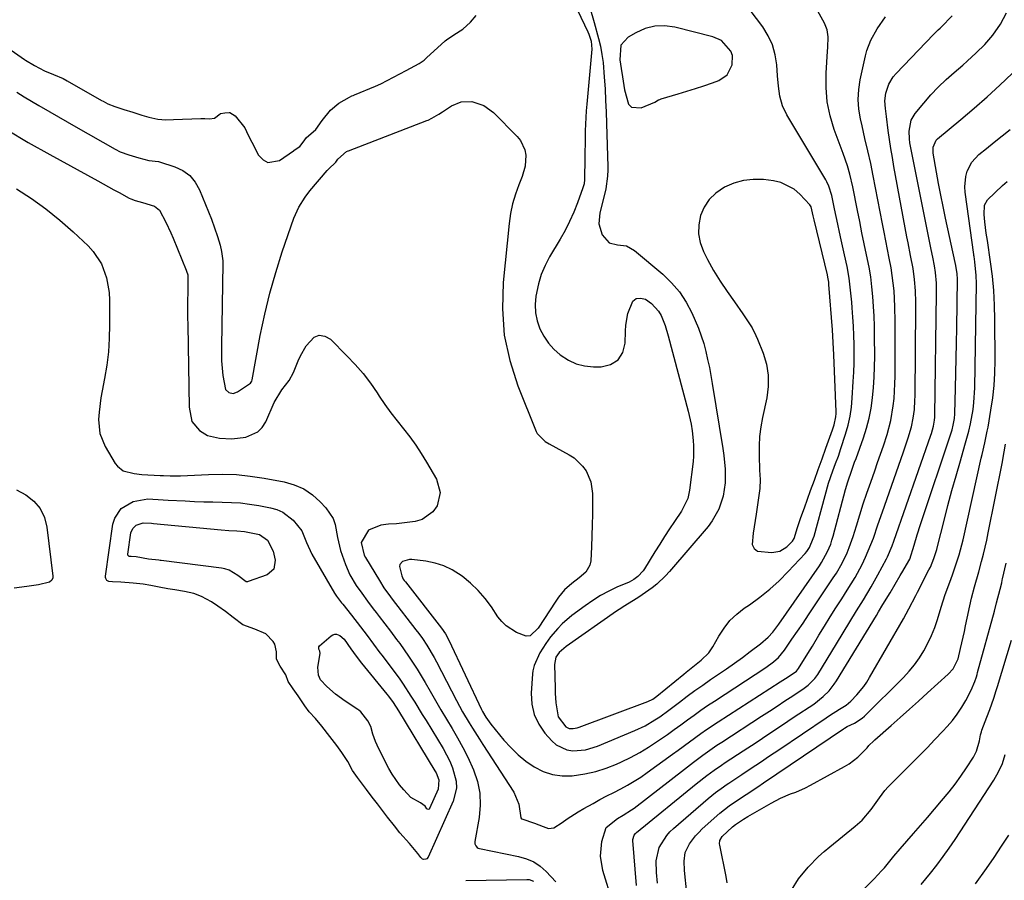
# Model space of a CAD drawing. Units: inches. Extents: x 1830944 to 1836349, y 458045 to 463367.
# Drawn here: x 1833100 to 1833416, y 460588 to 460864 of the extents above; entities that cross this region are included whole.
import ezdxf

# ---------------------------------------------------------------- set-up
doc = ezdxf.new("R2010")
doc.units = ezdxf.units.IN
doc.header["$MEASUREMENT"] = 0
for name, color, linetype in [('1', 7, 'Continuous'), ('7', 7, 'Continuous'), ('8', 7, 'Continuous')]:
    doc.layers.add(name, color=color, linetype=linetype)

msp = doc.modelspace()

# ---------------------------------------------------------------- linework, layer by layer
at = {"layer": '1', "color": 18}
for points in [[(1833326.92, 460846.61, 1880), (1833328.56, 460849.87, 1880), (1833328.62, 460852.83, 1880), (1833328.13, 460854.2, 1880), (1833325.1, 460857.6, 1880), (1833322.28, 460858.84, 1880), (1833310.08, 460861.91, 1880), (1833306.83, 460862.33, 1880), (1833303.65, 460862.25, 1880), (1833300.58, 460861.44, 1880), (1833297.58, 460860.13, 1880), (1833295.17, 460858.72, 1880), (1833292.8, 460856.14, 1880), (1833292.46, 460851.43, 1880), (1833292.87, 460848.68, 1880), (1833293.27, 460845.94, 1880), (1833293.92, 460841.83, 1880), (1833295.23, 460837.24, 1880), (1833296.25, 460836.22, 1880), (1833299.31, 460835.98, 1880), (1833303.74, 460837.81, 1880), (1833304.89, 460838.55, 1880), (1833305.3, 460838.73, 1880), (1833305.73, 460838.88, 1880), (1833311.23, 460840.49, 1880), (1833313.98, 460841.33, 1880), (1833316.72, 460842.2, 1880), (1833319.45, 460843.11, 1880), (1833322.17, 460844.06, 1880), (1833324.2, 460844.79, 1880), (1833326.92, 460846.61, 1880)], [(1833354.55, 460801.34, 1880), (1833353.86, 460804.2, 1880), (1833353.48, 460804.83, 1880), (1833350.27, 460808.28, 1880), (1833348.41, 460809.89, 1880), (1833344.16, 460812.04, 1880), (1833341.76, 460812.58, 1880), (1833338.55, 460812.94, 1880), (1833335.3, 460813.01, 1880), (1833332.13, 460812.68, 1880), (1833329.07, 460811.79, 1880), (1833326.09, 460810.51, 1880), (1833323.27, 460808.58, 1880), (1833321.17, 460806.57, 1880), (1833319.58, 460804.13, 1880), (1833318.34, 460801.4, 1880), (1833317.78, 460798.46, 1880), (1833317.67, 460795.57, 1880), (1833318.25, 460792.72, 1880), (1833319.28, 460789.92, 1880), (1833320.63, 460787.29, 1880), (1833322.56, 460783.76, 1880), (1833324.69, 460780.34, 1880), (1833326.93, 460776.99, 1880), (1833329.22, 460773.67, 1880), (1833331.92, 460769.81, 1880), (1833333.44, 460767.57, 1880), (1833334.9, 460765.3, 1880), (1833336.15, 460762.92, 1880), (1833336.68, 460761.68, 1880), (1833338.46, 460757.2, 1880), (1833339.5, 460753.68, 1880), (1833340.12, 460750.12, 1880), (1833340.09, 460746.51, 1880), (1833339.64, 460742.87, 1880), (1833338.28, 460736.59, 1880), (1833337.74, 460733.55, 1880), (1833337.34, 460730.5, 1880), (1833337.17, 460727.43, 1880), (1833337.15, 460724.34, 1880), (1833337.3, 460719.63, 1880), (1833337.5, 460716.67, 1880), (1833337.45, 460713.72, 1880), (1833336.24, 460705.55, 1880), (1833335.92, 460703.49, 1880), (1833335.22, 460699.38, 1880), (1833334.99, 460695.74, 1880), (1833335.55, 460694.46, 1880), (1833336.68, 460693.66, 1880), (1833341.29, 460693.14, 1880), (1833343.87, 460693.63, 1880), (1833346.07, 460695.06, 1880), (1833347.86, 460696.82, 1880), (1833348.4, 460697.74, 1880), (1833349.55, 460701.19, 1880), (1833350.6, 460704.39, 1880), (1833351.71, 460707.56, 1880), (1833353.69, 460713.07, 1880), (1833354.92, 460716.47, 1880), (1833356.15, 460719.88, 1880), (1833357.38, 460723.28, 1880), (1833358.61, 460726.69, 1880), (1833360.75, 460732.6, 1880), (1833361.24, 460734.15, 1880), (1833361.8, 460736.82, 1880), (1833361.88, 460737.88, 1880), (1833361.88, 460738.42, 1880), (1833361.12, 460756.69, 1880), (1833360.98, 460760.68, 1880), (1833360.76, 460764.68, 1880), (1833359.59, 460779.27, 1880), (1833359.51, 460780.06, 1880), (1833359.26, 460781.62, 1880), (1833359.09, 460782.39, 1880), (1833354.84, 460800.09, 1880), (1833354.55, 460801.34, 1880)]]:
    msp.add_polyline3d(points, dxfattribs=at)
at = {"layer": '7', "color": 18}
for points in [[(1833274.51, 460876.67, 1884), (1833282.14, 460860.45, 1884), (1833282.46, 460859.72, 1884), (1833283.2, 460857.43, 1884), (1833283.48, 460854.89, 1884), (1833281.81, 460837.19, 1884), (1833281.63, 460835.04, 1884), (1833281.49, 460832.89, 1884), (1833281.35, 460828.59, 1884), (1833281.29, 460824.28, 1884), (1833281.25, 460822.13, 1884), (1833281.21, 460819.97, 1884), (1833281.09, 460813.01, 1884), (1833280.95, 460811.64, 1884), (1833280.79, 460810.97, 1884), (1833280.59, 460810.32, 1884), (1833278.84, 460805.51, 1884), (1833277.64, 460802.49, 1884), (1833276.34, 460799.53, 1884), (1833274.87, 460796.64, 1884), (1833273.29, 460793.81, 1884), (1833269.92, 460788.12, 1884), (1833268.46, 460785.33, 1884), (1833267.23, 460782.45, 1884), (1833266.32, 460779.45, 1884), (1833265.49, 460775.51, 1884), (1833265.29, 460772.84, 1884), (1833265.38, 460770.2, 1884), (1833265.93, 460767.62, 1884), (1833266.77, 460765.07, 1884), (1833268.03, 460762.68, 1884), (1833269.5, 460760.46, 1884), (1833271.28, 460758.48, 1884), (1833273.28, 460756.67, 1884), (1833275.94, 460754.96, 1884), (1833278.45, 460753.8, 1884), (1833281.15, 460753.15, 1884), (1833283.96, 460752.85, 1884), (1833286.45, 460752.83, 1884), (1833289.49, 460753.62, 1884), (1833291.91, 460755.05, 1884), (1833293.38, 460757.44, 1884), (1833294.21, 460760.47, 1884), (1833294.25, 460764.26, 1884), (1833294.36, 460766.2, 1884), (1833294.98, 460770, 1884), (1833296.65, 460773.94, 1884), (1833297.75, 460774.76, 1884), (1833299.11, 460774.89, 1884), (1833300.66, 460774.54, 1884), (1833302.67, 460773.19, 1884), (1833304.87, 460770.75, 1884), (1833305.69, 460769.29, 1884), (1833306.96, 460766.09, 1884), (1833307.98, 460762.81, 1884), (1833314.42, 460738.6, 1884), (1833315.35, 460734.39, 1884), (1833315.68, 460732.26, 1884), (1833316.03, 460729.17, 1884), (1833316.13, 460727.48, 1884), (1833316.09, 460724.13, 1884), (1833315.95, 460722.45, 1884), (1833314.85, 460713.16, 1884), (1833314.27, 460710.52, 1884), (1833312.27, 460706.48, 1884), (1833310.03, 460703.18, 1884), (1833308.41, 460700.77, 1884), (1833306.82, 460698.34, 1884), (1833305.27, 460695.9, 1884), (1833303.73, 460693.43, 1884), (1833300.38, 460687.97, 1884), (1833299.92, 460687.29, 1884), (1833298.25, 460685.46, 1884), (1833296.92, 460684.48, 1884), (1833296.21, 460684.07, 1884), (1833295.46, 460683.71, 1884), (1833291.54, 460682.01, 1884), (1833288.87, 460680.74, 1884), (1833286.26, 460679.34, 1884), (1833283.76, 460677.78, 1884), (1833281.33, 460676.09, 1884), (1833277.09, 460672.93, 1884), (1833273.96, 460670.27, 1884), (1833272.53, 460668.8, 1884), (1833270.24, 460666.1, 1884), (1833268.66, 460663.98, 1884), (1833266.82, 460661.02, 1884), (1833264.95, 460656.89, 1884), (1833264.55, 460655.14, 1884), (1833264.45, 460654.24, 1884), (1833264.02, 460648.04, 1884), (1833264.21, 460644.51, 1884), (1833264.92, 460641.15, 1884), (1833266.4, 460638.05, 1884), (1833268.41, 460635.14, 1884), (1833270.58, 460632.68, 1884), (1833272.05, 460631.39, 1884), (1833275.46, 460629.81, 1884), (1833277.4, 460629.52, 1884), (1833281.43, 460629.86, 1884), (1833285.3, 460631.02, 1884), (1833297.3, 460636, 1884), (1833300.6, 460637.55, 1884), (1833303.74, 460639.41, 1884), (1833305.25, 460640.43, 1884), (1833308.23, 460642.55, 1884), (1833311.64, 460645.17, 1884), (1833314.09, 460647.02, 1884), (1833316.55, 460648.84, 1884), (1833319.05, 460650.61, 1884), (1833321.57, 460652.36, 1884), (1833324.1, 460654.08, 1884), (1833326.69, 460655.86, 1884), (1833329.26, 460657.67, 1884), (1833331.81, 460659.51, 1884), (1833334.34, 460661.38, 1884), (1833337.63, 460663.84, 1884), (1833340.08, 460665.99, 1884), (1833341.53, 460667.61, 1884), (1833343.51, 460670.2, 1884), (1833356.51, 460688.93, 1884), (1833357.23, 460690.03, 1884), (1833359.14, 460693.48, 1884), (1833360.16, 460695.9, 1884), (1833360.57, 460697.14, 1884), (1833360.94, 460698.4, 1884), (1833364.92, 460713.4, 1884), (1833365.65, 460715.94, 1884), (1833366.95, 460719.68, 1884), (1833367.85, 460722.17, 1884), (1833368.3, 460723.42, 1884), (1833370.65, 460729.98, 1884), (1833371.66, 460733.14, 1884), (1833372.51, 460736.34, 1884), (1833373.14, 460739.59, 1884), (1833373.61, 460742.88, 1884), (1833373.91, 460746.19, 1884), (1833374.13, 460749.51, 1884), (1833374.25, 460752.84, 1884), (1833374.28, 460756.17, 1884), (1833374.24, 460762.69, 1884), (1833374.19, 460765.87, 1884), (1833374.09, 460769.05, 1884), (1833373.92, 460772.23, 1884), (1833373.71, 460775.4, 1884), (1833373.4, 460778.56, 1884), (1833373.01, 460781.72, 1884), (1833372.49, 460784.85, 1884), (1833371.7, 460788.83, 1884), (1833370.94, 460792.37, 1884), (1833370.2, 460795.91, 1884), (1833369.48, 460799.46, 1884), (1833368.76, 460803.01, 1884), (1833367.24, 460810.68, 1884), (1833366.29, 460814.72, 1884), (1833365.51, 460817.38, 1884), (1833364.17, 460821.31, 1884), (1833361.31, 460829.01, 1884), (1833359.98, 460833.44, 1884), (1833359.04, 460837.94, 1884), (1833358.68, 460842.51, 1884), (1833358.7, 460847.14, 1884), (1833359.18, 460854.18, 1884), (1833359.25, 460855.34, 1884), (1833359.29, 460858.81, 1884), (1833358.97, 460861.06, 1884), (1833358.61, 460862.13, 1884), (1833358.14, 460863.17, 1884), (1833354.98, 460869.02, 1884)], [(1833282.82, 460868.24, 1882), (1833284.23, 460863.46, 1882), (1833285.61, 460858.33, 1882), (1833286.21, 460855.77, 1882), (1833286.72, 460853.19, 1882), (1833287.08, 460850.59, 1882), (1833287.47, 460845.82, 1882), (1833287.7, 460842.12, 1882), (1833287.9, 460838.41, 1882), (1833288.06, 460834.7, 1882), (1833288.2, 460830.99, 1882), (1833288.62, 460817.09, 1882), (1833288.63, 460816.07, 1882), (1833288.54, 460814.04, 1882), (1833287.93, 460810.02, 1882), (1833287.7, 460809.03, 1882), (1833285.99, 460802.34, 1882), (1833285.75, 460798.72, 1882), (1833286.81, 460795.25, 1882), (1833289.03, 460792.66, 1882), (1833291.7, 460792.04, 1882), (1833294.63, 460791.64, 1882), (1833297.21, 460790.2, 1882), (1833306.26, 460782.57, 1882), (1833309.08, 460779.84, 1882), (1833311.63, 460776.89, 1882), (1833313.75, 460773.63, 1882), (1833315.58, 460770.15, 1882), (1833316.69, 460767.66, 1882), (1833317.68, 460765.24, 1882), (1833318.59, 460762.78, 1882), (1833319.37, 460760.28, 1882), (1833320.06, 460757.75, 1882), (1833320.64, 460755.19, 1882), (1833321.19, 460752.63, 1882), (1833321.68, 460750.05, 1882), (1833322.13, 460747.46, 1882), (1833325.5, 460726.59, 1882), (1833325.81, 460724.4, 1882), (1833326.23, 460719.98, 1882), (1833326.3, 460715.56, 1882), (1833325.66, 460711.25, 1882), (1833324.25, 460707.1, 1882), (1833322.1, 460703.32, 1882), (1833320.78, 460701.57, 1882), (1833308.37, 460687.07, 1882), (1833307.09, 460685.65, 1882), (1833304.33, 460683.02, 1882), (1833302.81, 460681.86, 1882), (1833298.59, 460678.86, 1882), (1833297.71, 460678.26, 1882), (1833294.07, 460676.05, 1882), (1833292.27, 460674.92, 1882), (1833291.38, 460674.32, 1882), (1833275.19, 460663.03, 1882), (1833273.01, 460661.1, 1882), (1833271.9, 460659.54, 1882), (1833271.44, 460657.24, 1882), (1833271.64, 460649.63, 1882), (1833271.7, 460648.06, 1882), (1833271.88, 460644.93, 1882), (1833272.64, 460640.41, 1882), (1833275.07, 460637.22, 1882), (1833276.19, 460636.71, 1882), (1833277.48, 460636.64, 1882), (1833278.78, 460636.87, 1882), (1833279.41, 460637.07, 1882), (1833301.49, 460645.36, 1882), (1833303, 460646.1, 1882), (1833304.36, 460647.08, 1882), (1833312.96, 460654.15, 1882), (1833313.76, 460654.79, 1882), (1833315.38, 460656.05, 1882), (1833318.62, 460658.57, 1882), (1833321.07, 460661.01, 1882), (1833322.3, 460662.87, 1882), (1833324.22, 460666.36, 1882), (1833325.9, 460668.94, 1882), (1833327.78, 460671.33, 1882), (1833329.99, 460673.42, 1882), (1833332.42, 460675.31, 1882), (1833334.08, 460676.42, 1882), (1833337.41, 460678.82, 1882), (1833340.61, 460681.37, 1882), (1833343.63, 460684.13, 1882), (1833346.53, 460687.04, 1882), (1833351.95, 460692.89, 1882), (1833352.46, 460693.49, 1882), (1833353.34, 460694.79, 1882), (1833354.57, 460697.69, 1882), (1833354.8, 460698.45, 1882), (1833358.33, 460711.53, 1882), (1833359.48, 460715.49, 1882), (1833360.79, 460719.4, 1882), (1833361.71, 460721.78, 1882), (1833362.63, 460724.16, 1882), (1833363.45, 460726.58, 1882), (1833364.93, 460731.24, 1882), (1833365.72, 460734.07, 1882), (1833366.36, 460736.93, 1882), (1833366.79, 460739.83, 1882), (1833367.07, 460742.75, 1882), (1833367.4, 460748.15, 1882), (1833367.54, 460751.1, 1882), (1833367.64, 460754.05, 1882), (1833367.67, 460757, 1882), (1833367.65, 460759.96, 1882), (1833367.57, 460762.91, 1882), (1833367.46, 460765.86, 1882), (1833367.29, 460768.81, 1882), (1833367.09, 460771.76, 1882), (1833366.95, 460773.58, 1882), (1833366.56, 460777.43, 1882), (1833366.07, 460781.26, 1882), (1833365.41, 460785.06, 1882), (1833364.64, 460788.85, 1882), (1833363.57, 460793.6, 1882), (1833363.01, 460796.1, 1882), (1833362.46, 460798.6, 1882), (1833361.92, 460801.1, 1882), (1833361.39, 460803.61, 1882), (1833360.49, 460807.86, 1882), (1833359.59, 460810.8, 1882), (1833358.94, 460812.2, 1882), (1833358.57, 460812.87, 1882), (1833346.08, 460833.73, 1882), (1833344.69, 460836.64, 1882), (1833343.84, 460839.77, 1882), (1833343.37, 460843.01, 1882), (1833343.08, 460846.27, 1882), (1833342.86, 460849.77, 1882), (1833342.35, 460853.05, 1882), (1833341.5, 460856.2, 1882), (1833340.1, 460859.16, 1882), (1833338.35, 460861.98, 1882), (1833332.31, 460870.03, 1882)], [(1833095.73, 460828.95, 1888), (1833102.54, 460824.9, 1888), (1833109.44, 460820.98, 1888), (1833124.83, 460812.52, 1888), (1833126.54, 460811.58, 1888), (1833129.97, 460809.71, 1888), (1833131.68, 460808.78, 1888), (1833134.87, 460807.04, 1888), (1833135.48, 460806.74, 1888), (1833136.79, 460806.29, 1888), (1833139.21, 460805.64, 1888), (1833143.03, 460804.47, 1888), (1833144.61, 460803.13, 1888), (1833146.74, 460799.24, 1888), (1833148.31, 460795.85, 1888), (1833149.04, 460794.13, 1888), (1833153.26, 460783.89, 1888), (1833153.37, 460783.59, 1888), (1833153.7, 460782.35, 1888), (1833153.76, 460781.72, 1888), (1833153.77, 460781.4, 1888), (1833153.7, 460776.75, 1888), (1833153.68, 460774.1, 1888), (1833153.67, 460771.45, 1888), (1833153.68, 460768.8, 1888), (1833153.72, 460766.16, 1888), (1833154.16, 460739.83, 1888), (1833155, 460735.24, 1888), (1833157.53, 460732.35, 1888), (1833160.06, 460730.81, 1888), (1833163.91, 460729.9, 1888), (1833167.91, 460729.69, 1888), (1833172.42, 460730.19, 1888), (1833176.21, 460731.9, 1888), (1833177.6, 460733.38, 1888), (1833178.75, 460735.19, 1888), (1833181.49, 460741.41, 1888), (1833183.88, 460745.4, 1888), (1833186.24, 460748.42, 1888), (1833187.68, 460750.99, 1888), (1833189.15, 460754.73, 1888), (1833189.92, 460756.38, 1888), (1833191.75, 460759.55, 1888), (1833194.3, 460762.33, 1888), (1833195.95, 460762.99, 1888), (1833197.71, 460762.68, 1888), (1833199.53, 460761.72, 1888), (1833204.85, 460756.41, 1888), (1833207.5, 460753.59, 1888), (1833210.02, 460750.68, 1888), (1833212.35, 460747.61, 1888), (1833214.55, 460744.44, 1888), (1833215.21, 460743.44, 1888), (1833217.04, 460740.73, 1888), (1833218.93, 460738.06, 1888), (1833220.91, 460735.46, 1888), (1833222.96, 460732.91, 1888), (1833224.98, 460730.34, 1888), (1833226.91, 460727.71, 1888), (1833228.7, 460724.98, 1888), (1833230.4, 460722.19, 1888), (1833233.54, 460716.73, 1888), (1833234.74, 460712.47, 1888), (1833233.78, 460708.15, 1888), (1833232.46, 460706.29, 1888), (1833228.95, 460703.79, 1888), (1833226.76, 460703.14, 1888), (1833223.33, 460702.67, 1888), (1833220.78, 460702.39, 1888), (1833218.23, 460702.25, 1888), (1833215.7, 460702, 1888), (1833211.8, 460700.32, 1888), (1833209.43, 460696.4, 1888), (1833210.39, 460692.34, 1888), (1833210.8, 460691.58, 1888), (1833215.24, 460684.18, 1888), (1833216.7, 460681.89, 1888), (1833218.81, 460678.94, 1888), (1833219.36, 460678.22, 1888), (1833226.96, 460668.36, 1888), (1833227.89, 460667.16, 1888), (1833229.1, 460665.52, 1888), (1833230.51, 460663.4, 1888), (1833232.86, 460659.48, 1888), (1833233.58, 460658.13, 1888), (1833239.97, 460645.71, 1888), (1833241.95, 460642.06, 1888), (1833244.06, 460638.5, 1888), (1833245.16, 460636.75, 1888), (1833247.39, 460633.25, 1888), (1833248.52, 460631.51, 1888), (1833258.46, 460616.26, 1888), (1833260.06, 460612.38, 1888), (1833260.62, 460608, 1888), (1833260.85, 460607.7, 1888), (1833260.96, 460607.64, 1888), (1833265.02, 460606.22, 1888), (1833267.8, 460605.17, 1888), (1833269.6, 460604.57, 1888), (1833271.31, 460604.76, 1888), (1833273.89, 460606.47, 1888), (1833275.59, 460607.67, 1888), (1833279.1, 460609.92, 1888), (1833280.9, 460610.96, 1888), (1833283.87, 460612.61, 1888), (1833286.07, 460613.81, 1888), (1833288.28, 460615, 1888), (1833290.5, 460616.15, 1888), (1833292.73, 460617.28, 1888), (1833294.94, 460618.46, 1888), (1833299.21, 460621.06, 1888), (1833301.26, 460622.49, 1888), (1833309.38, 460628.43, 1888), (1833311.19, 460629.76, 1888), (1833314.8, 460632.42, 1888), (1833318.43, 460635.07, 1888), (1833320.26, 460636.36, 1888), (1833324, 460638.84, 1888), (1833343.94, 460651.66, 1888), (1833344.78, 460652.2, 1888), (1833346.46, 460653.29, 1888), (1833349.16, 460655.13, 1888), (1833349.86, 460655.93, 1888), (1833351.25, 460658.18, 1888), (1833353.53, 460661.91, 1888), (1833354.28, 460663.16, 1888), (1833356.37, 460666.59, 1888), (1833358.17, 460669.55, 1888), (1833360, 460672.5, 1888), (1833361.85, 460675.43, 1888), (1833363.72, 460678.35, 1888), (1833365.49, 460681.1, 1888), (1833367.98, 460685.19, 1888), (1833370.24, 460689.39, 1888), (1833371.36, 460691.71, 1888), (1833373.09, 460695.77, 1888), (1833373.85, 460697.85, 1888), (1833375.3, 460702.03, 1888), (1833376.76, 460706.21, 1888), (1833383.41, 460725.21, 1888), (1833383.96, 460726.81, 1888), (1833385.02, 460730.03, 1888), (1833386.06, 460733.53, 1888), (1833386.66, 460736.33, 1888), (1833387.02, 460739.17, 1888), (1833387.21, 460742.03, 1888), (1833387.25, 460743.47, 1888), (1833387.5, 460771.84, 1888), (1833387.49, 460773.64, 1888), (1833387.37, 460777.24, 1888), (1833387.09, 460780.84, 1888), (1833386.6, 460784.41, 1888), (1833385.79, 460788.63, 1888), (1833385.01, 460792.62, 1888), (1833384.64, 460794.62, 1888), (1833380.47, 460817.22, 1888), (1833379.96, 460820.09, 1888), (1833379.48, 460822.97, 1888), (1833379.04, 460825.85, 1888), (1833378.63, 460828.74, 1888), (1833378.03, 460833.26, 1888), (1833377.73, 460835.78, 1888), (1833377.55, 460838.29, 1888), (1833377.82, 460840.76, 1888), (1833378.78, 460843.59, 1888), (1833380.22, 460845.98, 1888), (1833381.13, 460847.06, 1888), (1833393.19, 460859.52, 1888), (1833394.69, 460861.01, 1888), (1833395.3, 460861.61, 1888), (1833395.59, 460861.92, 1888), (1833399.14, 460865.59, 1888)], [(1833096.99, 460854.58, 1884), (1833101.3, 460851.58, 1884), (1833101.62, 460851.36, 1884), (1833104.54, 460849.63, 1884), (1833107.74, 460847.94, 1884), (1833110.59, 460846.69, 1884), (1833113.71, 460845.41, 1884), (1833115.05, 460844.72, 1884), (1833126.03, 460838.42, 1884), (1833126.54, 460838.13, 1884), (1833128.11, 460837.33, 1884), (1833130.33, 460836.45, 1884), (1833133.19, 460835.52, 1884), (1833136.06, 460834.61, 1884), (1833138.93, 460833.7, 1884), (1833141.23, 460833.01, 1884), (1833144.15, 460832.41, 1884), (1833146.65, 460832.21, 1884), (1833149.19, 460832.24, 1884), (1833157.88, 460832.6, 1884), (1833158.22, 460832.61, 1884), (1833159.23, 460832.61, 1884), (1833160.76, 460832.53, 1884), (1833162.26, 460832.69, 1884), (1833164.14, 460834.06, 1884), (1833164.25, 460834.14, 1884), (1833165.58, 460834.43, 1884), (1833167.07, 460834.52, 1884), (1833167.22, 460834.5, 1884), (1833168.95, 460833.48, 1884), (1833172.07, 460829.6, 1884), (1833173.16, 460827.18, 1884), (1833174.29, 460825, 1884), (1833176.47, 460820.77, 1884), (1833177.89, 460819.29, 1884), (1833179.45, 460818.42, 1884), (1833183.18, 460819.11, 1884), (1833187.66, 460822.24, 1884), (1833187.8, 460822.34, 1884), (1833188.23, 460822.66, 1884), (1833189.73, 460823.63, 1884), (1833191.05, 460825.41, 1884), (1833191.78, 460826.35, 1884), (1833194.8, 460829.07, 1884), (1833196.85, 460831.97, 1884), (1833199.57, 460835.21, 1884), (1833202.18, 460837.51, 1884), (1833205.65, 460839.47, 1884), (1833206.45, 460839.83, 1884), (1833206.85, 460840, 1884), (1833207.25, 460840.17, 1884), (1833214.01, 460842.93, 1884), (1833215.74, 460843.7, 1884), (1833219.76, 460845.83, 1884), (1833223.82, 460848.02, 1884), (1833228.05, 460850.23, 1884), (1833229.67, 460851.37, 1884), (1833230.42, 460852.02, 1884), (1833236.37, 460857.52, 1884), (1833236.78, 460857.88, 1884), (1833239.19, 460859.41, 1884), (1833242.01, 460861.33, 1884), (1833244.5, 460863.55, 1884), (1833246.3, 460865.62, 1884)], [(1833098.84, 460841, 1886), (1833101.18, 460839.56, 1886), (1833103.54, 460838.16, 1886), (1833105.91, 460836.77, 1886), (1833109.45, 460834.72, 1886), (1833112.22, 460833.13, 1886), (1833114.99, 460831.55, 1886), (1833117.76, 460829.96, 1886), (1833130.44, 460822.74, 1886), (1833132.06, 460821.92, 1886), (1833134.86, 460820.95, 1886), (1833138.04, 460819.94, 1886), (1833141.24, 460819.09, 1886), (1833144.3, 460818.77, 1886), (1833144.67, 460818.67, 1886), (1833149.61, 460817.07, 1886), (1833152.16, 460815.84, 1886), (1833154.38, 460814.26, 1886), (1833156.11, 460812.15, 1886), (1833157.51, 460809.69, 1886), (1833161.3, 460800.25, 1886), (1833162.35, 460797.5, 1886), (1833163.29, 460794.71, 1886), (1833164.13, 460791.88, 1886), (1833164.6, 460789.92, 1886), (1833164.97, 460786.92, 1886), (1833164.99, 460785.91, 1886), (1833164.54, 460759.43, 1886), (1833164.61, 460754.71, 1886), (1833164.97, 460750, 1886), (1833165.81, 460745.54, 1886), (1833166.92, 460744.59, 1886), (1833168.36, 460744.31, 1886), (1833169.74, 460744.78, 1886), (1833173.88, 460747.55, 1886), (1833174.32, 460748.22, 1886), (1833174.43, 460748.61, 1886), (1833177.02, 460762.89, 1886), (1833178.43, 460769.71, 1886), (1833180.04, 460776.48, 1886), (1833181.96, 460783.17, 1886), (1833184.09, 460789.8, 1886), (1833187.82, 460800.57, 1886), (1833188.28, 460801.76, 1886), (1833189.36, 460804.06, 1886), (1833191.4, 460807.29, 1886), (1833192.96, 460809.31, 1886), (1833198.47, 460815.84, 1886), (1833198.91, 460816.34, 1886), (1833201.22, 460818.6, 1886), (1833201.89, 460819.51, 1886), (1833204.68, 460821.96, 1886), (1833205.19, 460822.19, 1886), (1833205.32, 460822.24, 1886), (1833230.48, 460831.93, 1886), (1833230.9, 460832.1, 1886), (1833232.05, 460832.7, 1886), (1833234.38, 460833.94, 1886), (1833235.56, 460834.68, 1886), (1833238.41, 460836.61, 1886), (1833241.53, 460837.94, 1886), (1833244.92, 460838.02, 1886), (1833248.8, 460836.77, 1886), (1833251.84, 460834.54, 1886), (1833259.54, 460826.83, 1886), (1833260.6, 460825.5, 1886), (1833261.94, 460822.48, 1886), (1833262.22, 460820.79, 1886), (1833262.02, 460817.32, 1886), (1833261.08, 460813.97, 1886), (1833260, 460811.28, 1886), (1833258.93, 460808.25, 1886), (1833258.03, 460805.19, 1886), (1833257.39, 460802.05, 1886), (1833256.93, 460798.88, 1886), (1833254.98, 460779.94, 1886), (1833254.73, 460771.43, 1886), (1833255.3, 460763.03, 1886), (1833257.09, 460754.81, 1886), (1833259.7, 460746.7, 1886), (1833265.64, 460732.02, 1886), (1833265.96, 460731.38, 1886), (1833268.49, 460728.89, 1886), (1833269.74, 460728.14, 1886), (1833276.15, 460724.61, 1886), (1833277.75, 460723.55, 1886), (1833280.49, 460720.94, 1886), (1833281.61, 460719.38, 1886), (1833283.13, 460715.9, 1886), (1833283.66, 460712.13, 1886), (1833283.67, 460709.04, 1886), (1833283.66, 460705.55, 1886), (1833283.6, 460702.05, 1886), (1833283.49, 460698.55, 1886), (1833283.34, 460695.06, 1886), (1833283.1, 460690.49, 1886), (1833282.84, 460689.14, 1886), (1833281.56, 460686.86, 1886), (1833279.36, 460685.08, 1886), (1833277.07, 460683.28, 1886), (1833274.74, 460681.16, 1886), (1833272.75, 460678.84, 1886), (1833271.87, 460677.59, 1886), (1833266.26, 460668.93, 1886), (1833263.64, 460666.47, 1886), (1833262.36, 460666.32, 1886), (1833259.31, 460667.53, 1886), (1833255.94, 460669.61, 1886), (1833254.55, 460671, 1886), (1833253.3, 460672.57, 1886), (1833251.24, 460675.69, 1886), (1833249.2, 460678.45, 1886), (1833246.98, 460681.04, 1886), (1833244.5, 460683.38, 1886), (1833241.84, 460685.56, 1886), (1833238.64, 460687.61, 1886), (1833235.96, 460688.91, 1886), (1833233.11, 460689.79, 1886), (1833230.15, 460690.38, 1886), (1833225.65, 460690.92, 1886), (1833224.87, 460690.94, 1886), (1833222.67, 460690.32, 1886), (1833221.8, 460689.32, 1886), (1833221.69, 460688.69, 1886), (1833222.46, 460685.66, 1886), (1833222.94, 460684.66, 1886), (1833223.26, 460684.21, 1886), (1833223.42, 460683.98, 1886), (1833223.59, 460683.76, 1886), (1833235.18, 460668.84, 1886), (1833236.46, 460667.02, 1886), (1833237.52, 460665.06, 1886), (1833248.07, 460642.74, 1886), (1833248.38, 460642.12, 1886), (1833249.39, 460640.31, 1886), (1833251, 460638.05, 1886), (1833255.22, 460632.94, 1886), (1833257.43, 460630.51, 1886), (1833259.76, 460628.24, 1886), (1833262.31, 460626.2, 1886), (1833264.99, 460624.31, 1886), (1833267.85, 460622.88, 1886), (1833270.81, 460621.85, 1886), (1833273.91, 460621.45, 1886), (1833277.11, 460621.45, 1886), (1833281.24, 460622.06, 1886), (1833284.72, 460622.83, 1886), (1833288.1, 460623.93, 1886), (1833291.42, 460625.25, 1886), (1833292.96, 460625.95, 1886), (1833295.93, 460627.4, 1886), (1833298.85, 460628.96, 1886), (1833301.68, 460630.67, 1886), (1833305.54, 460633.24, 1886), (1833307.71, 460634.76, 1886), (1833309.86, 460636.3, 1886), (1833312, 460637.86, 1886), (1833314.13, 460639.43, 1886), (1833316.27, 460641, 1886), (1833318.43, 460642.54, 1886), (1833320.61, 460644.03, 1886), (1833322.82, 460645.49, 1886), (1833339.35, 460656.22, 1886), (1833341.84, 460658.07, 1886), (1833343.36, 460659.48, 1886), (1833345.33, 460661.87, 1886), (1833347.72, 460665.34, 1886), (1833349.5, 460667.93, 1886), (1833351.28, 460670.53, 1886), (1833353.04, 460673.13, 1886), (1833354.79, 460675.75, 1886), (1833360.98, 460685.04, 1886), (1833361.97, 460686.6, 1886), (1833363.81, 460689.8, 1886), (1833365.42, 460693.13, 1886), (1833366.13, 460694.83, 1886), (1833367.34, 460698.31, 1886), (1833368.41, 460701.81, 1886), (1833369.5, 460705.32, 1886), (1833370.63, 460708.82, 1886), (1833371.8, 460712.3, 1886), (1833373, 460715.78, 1886), (1833374.29, 460719.41, 1886), (1833375.23, 460722.09, 1886), (1833376.15, 460724.77, 1886), (1833377.06, 460727.47, 1886), (1833378.24, 460731.05, 1886), (1833379.48, 460735.62, 1886), (1833380.26, 460740.3, 1886), (1833380.49, 460742.66, 1886), (1833380.77, 460747.41, 1886), (1833380.82, 460749.78, 1886), (1833380.85, 460767.26, 1886), (1833380.77, 460772.24, 1886), (1833380.49, 460777.22, 1886), (1833380.25, 460779.7, 1886), (1833379.55, 460784.63, 1886), (1833378.96, 460787.72, 1886), (1833378.39, 460790.49, 1886), (1833377.83, 460793.26, 1886), (1833377.29, 460796.03, 1886), (1833376.75, 460798.8, 1886), (1833373.83, 460814.13, 1886), (1833373.01, 460818.17, 1886), (1833372.1, 460822.19, 1886), (1833371.16, 460826.2, 1886), (1833370.24, 460830.21, 1886), (1833369.72, 460832.47, 1886), (1833369.22, 460835.6, 1886), (1833368.99, 460838.74, 1886), (1833369.19, 460841.88, 1886), (1833369.66, 460845.02, 1886), (1833371.33, 460852.71, 1886), (1833371.79, 460854.42, 1886), (1833373.06, 460857.71, 1886), (1833375.08, 460861.36, 1886), (1833377.76, 460865.21, 1886)], [(1833297.79, 460586.21, 1892), (1833296.62, 460600.64, 1892), (1833296.62, 460601.01, 1892), (1833297.07, 460602.38, 1892), (1833297.52, 460602.96, 1892), (1833297.79, 460603.21, 1892), (1833317, 460618.88, 1892), (1833320.4, 460621.55, 1892), (1833322.73, 460623.26, 1892), (1833325.1, 460624.91, 1892), (1833326.3, 460625.71, 1892), (1833332.1, 460629.52, 1892), (1833336.2, 460632.21, 1892), (1833340.3, 460634.92, 1892), (1833344.39, 460637.64, 1892), (1833348.47, 460640.36, 1892), (1833354.7, 460644.53, 1892), (1833357.79, 460646.95, 1892), (1833359.63, 460648.81, 1892), (1833361.25, 460650.86, 1892), (1833361.97, 460651.95, 1892), (1833374.83, 460673, 1892), (1833375.54, 460674.16, 1892), (1833376.94, 460676.47, 1892), (1833379.22, 460680.22, 1892), (1833380.9, 460683.05, 1892), (1833382.51, 460685.78, 1892), (1833383.31, 460687.15, 1892), (1833385.29, 460690.53, 1892), (1833385.59, 460691.09, 1892), (1833386.99, 460695.6, 1892), (1833387.95, 460698.91, 1892), (1833389, 460702.2, 1892), (1833398.89, 460731.92, 1892), (1833399.11, 460732.63, 1892), (1833399.49, 460734.06, 1892), (1833399.87, 460736.24, 1892), (1833399.98, 460737.72, 1892), (1833400.2, 460745.93, 1892), (1833400.32, 460750.77, 1892), (1833400.44, 460755.62, 1892), (1833400.53, 460760.47, 1892), (1833400.62, 460765.32, 1892), (1833400.86, 460780.99, 1892), (1833400.81, 460782.69, 1892), (1833400.38, 460785.41, 1892), (1833400.17, 460786.34, 1892), (1833397.01, 460800.62, 1892), (1833396.23, 460804.29, 1892), (1833395.48, 460807.97, 1892), (1833394.79, 460811.66, 1892), (1833394.13, 460815.35, 1892), (1833393.1, 460821.49, 1892), (1833393.07, 460823.38, 1892), (1833394.03, 460825.63, 1892), (1833394.47, 460826.08, 1892), (1833401.98, 460832.31, 1892), (1833406.19, 460835.88, 1892), (1833410.34, 460839.51, 1892), (1833414.41, 460843.24, 1892), (1833418.42, 460847.03, 1892)], [(1833304.51, 460587.04, 1894), (1833304.24, 460590.41, 1894), (1833304.17, 460594.11, 1894), (1833305.1, 460598.48, 1894), (1833307.51, 460602.34, 1894), (1833308.54, 460603.46, 1894), (1833309.64, 460604.52, 1894), (1833320.78, 460614.15, 1894), (1833323.2, 460616.12, 1894), (1833325.73, 460617.96, 1894), (1833326.59, 460618.55, 1894), (1833327.46, 460619.13, 1894), (1833331.66, 460621.92, 1894), (1833334.63, 460623.89, 1894), (1833337.6, 460625.86, 1894), (1833340.56, 460627.85, 1894), (1833343.52, 460629.84, 1894), (1833358.74, 460640.08, 1894), (1833359.8, 460640.79, 1894), (1833363, 460642.86, 1894), (1833365.15, 460644.21, 1894), (1833366.64, 460645.41, 1894), (1833368.56, 460647.49, 1894), (1833370.77, 460650.15, 1894), (1833371.75, 460651.58, 1894), (1833372.66, 460653.05, 1894), (1833383.56, 460671.88, 1894), (1833385.29, 460675.05, 1894), (1833387.46, 460679.34, 1894), (1833388.01, 460680.41, 1894), (1833391.71, 460687.59, 1894), (1833392.15, 460688.49, 1894), (1833393.31, 460691.25, 1894), (1833394.23, 460694.11, 1894), (1833394.48, 460695.08, 1894), (1833396.56, 460703.43, 1894), (1833397.79, 460708.25, 1894), (1833399.06, 460713.06, 1894), (1833400.4, 460717.85, 1894), (1833401.78, 460722.63, 1894), (1833403.27, 460727.67, 1894), (1833404.49, 460732.2, 1894), (1833405, 460734.49, 1894), (1833405.85, 460739.1, 1894), (1833406.14, 460741.42, 1894), (1833406.42, 460746.1, 1894), (1833406.96, 460779.64, 1894), (1833406.91, 460782.15, 1894), (1833406.47, 460786.54, 1894), (1833406.17, 460788.3, 1894), (1833406.13, 460788.59, 1894), (1833406.08, 460788.89, 1894), (1833403.31, 460808.96, 1894), (1833403.2, 460810.65, 1894), (1833403.51, 460813.99, 1894), (1833403.93, 460815.64, 1894), (1833405.43, 460818.61, 1894), (1833407.72, 460821.02, 1894), (1833410.14, 460822.92, 1894), (1833412.69, 460824.94, 1894), (1833415.23, 460826.98, 1894), (1833417.75, 460829.04, 1894)], [(1833313.97, 460583.8, 1896), (1833313.21, 460591.08, 1896), (1833313.07, 460594.01, 1896), (1833313.41, 460596.87, 1896), (1833314.87, 460599.62, 1896), (1833316.74, 460602.15, 1896), (1833317.8, 460603.31, 1896), (1833318.93, 460604.41, 1896), (1833324.52, 460609.45, 1896), (1833327.56, 460611.82, 1896), (1833331.22, 460614.28, 1896), (1833333.05, 460615.51, 1896), (1833336.72, 460617.97, 1896), (1833338.54, 460619.2, 1896), (1833364.27, 460636.61, 1896), (1833364.55, 460636.79, 1896), (1833365.46, 460637.28, 1896), (1833367.84, 460638.42, 1896), (1833370.26, 460640.01, 1896), (1833370.98, 460640.66, 1896), (1833383.49, 460653.03, 1896), (1833385.35, 460655.03, 1896), (1833387.09, 460657.11, 1896), (1833388.66, 460659.34, 1896), (1833390.11, 460661.65, 1896), (1833391.38, 460664.07, 1896), (1833392.54, 460666.53, 1896), (1833393.54, 460669.07, 1896), (1833394.42, 460671.66, 1896), (1833395.63, 460675.65, 1896), (1833396.27, 460677.67, 1896), (1833396.93, 460679.68, 1896), (1833398.37, 460683.65, 1896), (1833399.27, 460686.04, 1896), (1833399.83, 460687.62, 1896), (1833400.9, 460690.81, 1896), (1833401.39, 460692.41, 1896), (1833402.26, 460695.65, 1896), (1833402.65, 460697.28, 1896), (1833408.45, 460723.46, 1896), (1833408.74, 460724.71, 1896), (1833409.62, 460728.44, 1896), (1833410.44, 460732.19, 1896), (1833410.67, 460733.45, 1896), (1833411.62, 460738.86, 1896), (1833412.21, 460742.83, 1896), (1833412.65, 460746.81, 1896), (1833412.88, 460750.81, 1896), (1833412.97, 460754.83, 1896), (1833412.9, 460768.03, 1896), (1833412.77, 460772.68, 1896), (1833412.52, 460777.31, 1896), (1833412.06, 460781.94, 1896), (1833411.47, 460786.55, 1896), (1833410.45, 460793.36, 1896), (1833410.09, 460795.76, 1896), (1833409.6, 460799.35, 1896), (1833409.44, 460801.75, 1896), (1833409.52, 460804.74, 1896), (1833410.48, 460806.46, 1896), (1833415.33, 460811.07, 1896), (1833416.8, 460812.38, 1896)], [(1833326.91, 460587.11, 1898), (1833326.57, 460589.16, 1898), (1833324.54, 460599.15, 1898), (1833324.49, 460599.66, 1898), (1833324.61, 460600.65, 1898), (1833325.33, 460602.03, 1898), (1833328.61, 460605.11, 1898), (1833329.58, 460605.82, 1898), (1833332.16, 460607.52, 1898), (1833333.59, 460608.38, 1898), (1833341, 460612.72, 1898), (1833344.08, 460614.33, 1898), (1833347.3, 460615.63, 1898), (1833348.93, 460616.24, 1898), (1833352.1, 460617.64, 1898), (1833353.65, 460618.44, 1898), (1833364.64, 460624.43, 1898), (1833366.11, 460625.33, 1898), (1833368.83, 460627.43, 1898), (1833371.83, 460630.5, 1898), (1833372.44, 460631.16, 1898), (1833374.02, 460632.75, 1898), (1833374.36, 460633.05, 1898), (1833379.56, 460637.65, 1898), (1833382.49, 460640.25, 1898), (1833385.41, 460642.85, 1898), (1833388.33, 460645.47, 1898), (1833391.24, 460648.1, 1898), (1833397.92, 460654.15, 1898), (1833399.44, 460655.88, 1898), (1833401.03, 460659.03, 1898), (1833401.83, 460662.38, 1898), (1833402.25, 460664.18, 1898), (1833403.07, 460667.78, 1898), (1833403.46, 460669.59, 1898), (1833405.41, 460678.57, 1898), (1833406.31, 460682.2, 1898), (1833407.69, 460686.99, 1898), (1833408.6, 460690.33, 1898), (1833409.19, 460692.61, 1898), (1833410.27, 460697.19, 1898), (1833410.75, 460699.49, 1898), (1833415.19, 460721.8, 1898), (1833415.88, 460725.52, 1898), (1833416.3, 460728.01, 1898)], [(1833098.72, 460713.27, 1892), (1833101.69, 460711.72, 1892), (1833104.33, 460709.63, 1892), (1833106.38, 460707.29, 1892), (1833107.7, 460704.47, 1892), (1833108.53, 460701.34, 1892), (1833110.4, 460685.55, 1892), (1833110.39, 460685.1, 1892), (1833110.07, 460684.3, 1892), (1833109.39, 460683.68, 1892), (1833105.8, 460682.84, 1892), (1833102.08, 460682.24, 1892), (1833098.02, 460681.75, 1892)], [(1833127.38, 460684.83, 1892), (1833127.31, 460685.17, 1892), (1833127.31, 460685.54, 1892), (1833129.7, 460702.28, 1892), (1833130.26, 460704.18, 1892), (1833132.39, 460707.29, 1892), (1833136.22, 460709.61, 1892), (1833140.91, 460710.39, 1892), (1833145.83, 460710.13, 1892), (1833147.47, 460710.04, 1892), (1833152.94, 460709.74, 1892), (1833155.89, 460709.6, 1892), (1833158.85, 460709.5, 1892), (1833161.81, 460709.43, 1892), (1833164.77, 460709.4, 1892), (1833167.73, 460709.3, 1892), (1833170.67, 460709.1, 1892), (1833173.6, 460708.74, 1892), (1833176.52, 460708.27, 1892), (1833180.31, 460707.55, 1892), (1833182.35, 460706.96, 1892), (1833184.27, 460706.13, 1892), (1833187.6, 460703.55, 1892), (1833190.31, 460700.2, 1892), (1833191.85, 460696.41, 1892), (1833193.6, 460692.68, 1892), (1833200.87, 460680.14, 1892), (1833201.45, 460679.21, 1892), (1833202.45, 460677.88, 1892), (1833203.14, 460677.02, 1892), (1833203.48, 460676.59, 1892), (1833206.34, 460673.05, 1892), (1833209.23, 460669.35, 1892), (1833211.37, 460666.51, 1892), (1833213.4, 460663.76, 1892), (1833215.43, 460661.02, 1892), (1833216.12, 460660.11, 1892), (1833220.21, 460654.64, 1892), (1833221.56, 460652.78, 1892), (1833222.89, 460650.9, 1892), (1833225.4, 460647.04, 1892), (1833226.61, 460645.08, 1892), (1833229.04, 460641.17, 1892), (1833230.24, 460639.2, 1892), (1833235.76, 460630.22, 1892), (1833237.89, 460626.19, 1892), (1833238.74, 460624.07, 1892), (1833239.87, 460619.72, 1892), (1833239.96, 460617.55, 1892), (1833238.91, 460613.3, 1892), (1833230.95, 460595.38, 1892), (1833230.5, 460594.84, 1892), (1833230.19, 460594.69, 1892), (1833229.47, 460594.63, 1892), (1833229.13, 460594.73, 1892), (1833228.57, 460595.18, 1892), (1833227.55, 460596.55, 1892), (1833224.97, 460599.78, 1892), (1833221.86, 460603.15, 1892), (1833220.08, 460605.45, 1892), (1833217.91, 460608.23, 1892), (1833216.6, 460609.92, 1892), (1833214.65, 460612.44, 1892), (1833212.96, 460614.62, 1892), (1833211.1, 460617.06, 1892), (1833208.25, 460620.92, 1892), (1833206.65, 460623.22, 1892), (1833205.16, 460626.02, 1892), (1833203.24, 460628.99, 1892), (1833201.56, 460631.2, 1892), (1833199.37, 460634.1, 1892), (1833196.82, 460637.46, 1892), (1833194.75, 460639.83, 1892), (1833192.75, 460641.97, 1892), (1833191.29, 460643.96, 1892), (1833189.13, 460647.11, 1892), (1833187.53, 460649.43, 1892), (1833185.94, 460651.81, 1892), (1833185.2, 460653.86, 1892), (1833183.36, 460656.68, 1892), (1833182.27, 460658.96, 1892), (1833182.18, 460661.33, 1892), (1833181.67, 460663.76, 1892), (1833181.1, 460664.65, 1892), (1833178.84, 460667.02, 1892), (1833175.29, 460668.59, 1892), (1833171.44, 460669.91, 1892), (1833168.32, 460672.33, 1892), (1833165.88, 460674.24, 1892), (1833163.42, 460676.01, 1892), (1833161.39, 460677.32, 1892), (1833158.16, 460679.06, 1892), (1833155.69, 460679.98, 1892), (1833152.67, 460680.64, 1892), (1833149.57, 460681.17, 1892), (1833147.36, 460681.55, 1892), (1833144.52, 460682.09, 1892), (1833141.91, 460682.6, 1892), (1833139.44, 460682.99, 1892), (1833136.22, 460683.32, 1892), (1833132.25, 460683.69, 1892), (1833129.6, 460683.72, 1892), (1833128.4, 460683.86, 1892), (1833127.77, 460684.24, 1892), (1833127.38, 460684.83, 1892)], [(1833134.52, 460692.33, 1894), (1833134.49, 460692.47, 1894), (1833134.49, 460692.62, 1894), (1833135.47, 460699.46, 1894), (1833136.04, 460700.93, 1894), (1833137.21, 460702, 1894), (1833139.39, 460702.74, 1894), (1833142.05, 460702.62, 1894), (1833142.71, 460702.56, 1894), (1833164.43, 460700.48, 1894), (1833166.95, 460700.27, 1894), (1833169.47, 460700.12, 1894), (1833171.99, 460699.91, 1894), (1833176.78, 460699.01, 1894), (1833179.36, 460697.15, 1894), (1833181.1, 460693.58, 1894), (1833181.77, 460690.7, 1894), (1833181.38, 460687.88, 1894), (1833179.23, 460686.03, 1894), (1833173.17, 460683.84, 1894), (1833172.95, 460683.79, 1894), (1833172.73, 460683.77, 1894), (1833172.52, 460683.8, 1894), (1833169.8, 460685.76, 1894), (1833167.05, 460687.48, 1894), (1833165.67, 460687.98, 1894), (1833164.54, 460688.17, 1894), (1833145.15, 460690.62, 1894), (1833144.9, 460690.65, 1894), (1833144.39, 460690.71, 1894), (1833141.08, 460691.06, 1894), (1833137.13, 460691.8, 1894), (1833135.59, 460691.88, 1894), (1833134.94, 460691.94, 1894), (1833134.68, 460692.09, 1894), (1833134.52, 460692.33, 1894)], [(1833195.84, 460662.92, 1894), (1833196.04, 460663.17, 1894), (1833199.8, 460666.43, 1894), (1833200.34, 460666.75, 1894), (1833200.91, 460666.94, 1894), (1833201.5, 460666.91, 1894), (1833202.55, 460666.53, 1894), (1833203.91, 460665.39, 1894), (1833206.07, 460662.28, 1894), (1833207.75, 460659.95, 1894), (1833209.52, 460657.69, 1894), (1833217.68, 460647.64, 1894), (1833218.19, 460647, 1894), (1833219.63, 460645.04, 1894), (1833221.4, 460642.31, 1894), (1833233.08, 460623.12, 1894), (1833233.46, 460622.42, 1894), (1833234.34, 460620.19, 1894), (1833234.11, 460617.17, 1894), (1833231.36, 460610.98, 1894), (1833231.29, 460610.87, 1894), (1833231.21, 460610.79, 1894), (1833230.98, 460610.7, 1894), (1833230.73, 460610.75, 1894), (1833230.54, 460610.9, 1894), (1833229.92, 460611.72, 1894), (1833228.49, 460612.78, 1894), (1833225.39, 460614.46, 1894), (1833223.08, 460616.97, 1894), (1833221.73, 460618.59, 1894), (1833219.35, 460622.04, 1894), (1833218.31, 460623.87, 1894), (1833215.04, 460630.14, 1894), (1833213.98, 460632.46, 1894), (1833213.17, 460634.89, 1894), (1833212.47, 460637.36, 1894), (1833211.54, 460639.1, 1894), (1833209.27, 460642.02, 1894), (1833208.69, 460642.51, 1894), (1833208.3, 460642.78, 1894), (1833204.23, 460645.42, 1894), (1833201.16, 460647.65, 1894), (1833198.35, 460650.2, 1894), (1833196.37, 460652.34, 1894), (1833195.68, 460653.82, 1894), (1833195.49, 460656.36, 1894), (1833196.22, 460660.78, 1894), (1833196.16, 460661.53, 1894), (1833195.85, 460662.13, 1894), (1833195.76, 460662.44, 1894), (1833195.84, 460662.92, 1894)], [(1833366.33, 460580.52, 1902), (1833373.64, 460587.92, 1902), (1833374.13, 460588.42, 1902), (1833376.52, 460590.91, 1902), (1833377.41, 460591.96, 1902), (1833380.43, 460595.71, 1902), (1833382.45, 460598.06, 1902), (1833386.7, 460602.89, 1902), (1833388.99, 460605.5, 1902), (1833391.27, 460608.12, 1902), (1833393.53, 460610.76, 1902), (1833395.78, 460613.4, 1902), (1833398.18, 460616.32, 1902), (1833400.12, 460618.82, 1902), (1833401.96, 460621.39, 1902), (1833403.73, 460624, 1902), (1833405.97, 460627.44, 1902), (1833407, 460629.39, 1902), (1833407.89, 460632.72, 1902), (1833408.29, 460634.65, 1902), (1833408.53, 460635.61, 1902), (1833408.69, 460636.08, 1902), (1833410.32, 460640.33, 1902), (1833411.23, 460642.75, 1902), (1833412.49, 460646.42, 1902), (1833413.28, 460648.88, 1902), (1833413.67, 460650.11, 1902), (1833418.25, 460665.04, 1902)], [(1833389.25, 460586.51, 1904), (1833392.17, 460590.16, 1904), (1833394.24, 460592.81, 1904), (1833396.26, 460595.51, 1904), (1833398.2, 460598.26, 1904), (1833400.08, 460601.05, 1904), (1833412.58, 460620.11, 1904), (1833414.07, 460622.74, 1904), (1833415.32, 460625.47, 1904), (1833416.2, 460628.34, 1904)], [(1833406.64, 460586.74, 1906), (1833410.14, 460591.73, 1906), (1833412.59, 460595.27, 1906), (1833415.01, 460598.82, 1906), (1833417.39, 460602.42, 1906)], [(1833242.97, 460587.89, 1892), (1833262.61, 460588.19, 1892), (1833263.38, 460588.12, 1892), (1833264.78, 460587.59, 1892)]]:
    msp.add_polyline3d(points, dxfattribs=at)
at = {"layer": '8', "color": 18}
for points in [[(1833290.13, 460580.98, 1890), (1833287.03, 460591.04, 1890), (1833286.24, 460595.69, 1890), (1833286.67, 460600.38, 1890), (1833288.1, 460604.85, 1890), (1833291.67, 460607.76, 1890), (1833293.49, 460608.82, 1890), (1833296.16, 460610.5, 1890), (1833297.01, 460611.12, 1890), (1833313.2, 460623.64, 1890), (1833316.13, 460625.88, 1890), (1833319.08, 460628.09, 1890), (1833320.58, 460629.17, 1890), (1833323.61, 460631.26, 1890), (1833325.15, 460632.28, 1890), (1833337.98, 460640.62, 1890), (1833340.48, 460642.25, 1890), (1833342.97, 460643.88, 1890), (1833345.47, 460645.52, 1890), (1833347.95, 460647.17, 1890), (1833351.61, 460649.59, 1890), (1833352.88, 460650.53, 1890), (1833355.09, 460652.76, 1890), (1833355.99, 460654.05, 1890), (1833362, 460663.88, 1890), (1833364.16, 460667.42, 1890), (1833366.31, 460670.96, 1890), (1833368.46, 460674.49, 1890), (1833370.65, 460678.01, 1890), (1833373.15, 460682.12, 1890), (1833375.32, 460686.03, 1890), (1833378.06, 460691.15, 1890), (1833378.41, 460691.84, 1890), (1833379.92, 460695.38, 1890), (1833380.45, 460696.83, 1890), (1833392.29, 460730.86, 1890), (1833392.48, 460731.42, 1890), (1833393.18, 460733.74, 1890), (1833393.52, 460735.7, 1890), (1833393.59, 460736.69, 1890), (1833393.6, 460737.19, 1890), (1833394.17, 460776.41, 1890), (1833394.17, 460777.53, 1890), (1833394.1, 460779.75, 1890), (1833393.8, 460783.08, 1890), (1833393.44, 460785.28, 1890), (1833392.9, 460788.01, 1890), (1833392.41, 460790.47, 1890), (1833385.61, 460824.81, 1890), (1833385.42, 460826.04, 1890), (1833385.31, 460828.5, 1890), (1833385.97, 460832.08, 1890), (1833387.23, 460834.14, 1890), (1833390.07, 460837.55, 1890), (1833392.35, 460840.15, 1890), (1833394.71, 460842.67, 1890), (1833397.21, 460845.06, 1890), (1833399.78, 460847.37, 1890), (1833402.54, 460849.71, 1890), (1833404.02, 460850.99, 1890), (1833406.9, 460853.63, 1890), (1833409.66, 460856.39, 1890), (1833412.18, 460859.35, 1890), (1833414.65, 460862.87, 1890), (1833416.58, 460866.53, 1890)], [(1833098.78, 460810.02, 1890), (1833103.55, 460806.86, 1890), (1833108.18, 460803.53, 1890), (1833112.61, 460799.93, 1890), (1833116.91, 460796.16, 1890), (1833121.74, 460791.67, 1890), (1833123.38, 460789.91, 1890), (1833125.98, 460785.94, 1890), (1833127.64, 460781.41, 1890), (1833128.47, 460776.65, 1890), (1833128.6, 460774.23, 1890), (1833128.64, 460766.28, 1890), (1833128.53, 460761.95, 1890), (1833128.24, 460757.64, 1890), (1833127.7, 460753.35, 1890), (1833126.98, 460749.08, 1890), (1833126.2, 460745.11, 1890), (1833125.8, 460742.83, 1890), (1833125.25, 460738.23, 1890), (1833125.09, 460735.92, 1890), (1833125.55, 460731.44, 1890), (1833127.24, 460727.26, 1890), (1833130.41, 460721.82, 1890), (1833131.14, 460720.87, 1890), (1833132.98, 460719.47, 1890), (1833136.55, 460718.53, 1890), (1833139.03, 460718.27, 1890), (1833144.83, 460717.95, 1890), (1833145.93, 460717.89, 1890), (1833148.13, 460717.83, 1890), (1833151.44, 460717.85, 1890), (1833153.64, 460717.94, 1890), (1833160.42, 460718.28, 1890), (1833164.9, 460718.35, 1890), (1833169.36, 460718.21, 1890), (1833173.8, 460717.74, 1890), (1833178.23, 460717.07, 1890), (1833184.68, 460715.85, 1890), (1833187.93, 460714.91, 1890), (1833190.98, 460713.59, 1890), (1833193.73, 460711.73, 1890), (1833196.27, 460709.49, 1890), (1833198.08, 460707.55, 1890), (1833200.38, 460704.12, 1890), (1833201.04, 460702.18, 1890), (1833201.77, 460698.02, 1890), (1833202.73, 460693.87, 1890), (1833204.32, 460689.29, 1890), (1833205.75, 460686.05, 1890), (1833207.84, 460682.62, 1890), (1833209.61, 460680.1, 1890), (1833211.43, 460677.6, 1890), (1833213.27, 460675.13, 1890), (1833214.2, 460673.9, 1890), (1833215.13, 460672.67, 1890), (1833218.78, 460667.89, 1890), (1833220.79, 460665.26, 1890), (1833221.77, 460663.93, 1890), (1833224.63, 460659.87, 1890), (1833227.38, 460655.73, 1890), (1833228.67, 460653.61, 1890), (1833229.92, 460651.47, 1890), (1833231.51, 460648.64, 1890), (1833233.24, 460645.62, 1890), (1833234.99, 460642.61, 1890), (1833236.79, 460639.62, 1890), (1833238.6, 460636.64, 1890), (1833240.37, 460633.64, 1890), (1833242.06, 460630.6, 1890), (1833243.61, 460627.48, 1890), (1833245.49, 460623.35, 1890), (1833246.73, 460619.63, 1890), (1833247.52, 460615.85, 1890), (1833247.63, 460612, 1890), (1833247.28, 460608.09, 1890), (1833245.9, 460600.41, 1890), (1833245.9, 460599.66, 1890), (1833246.17, 460598.97, 1890), (1833246.68, 460598.43, 1890), (1833247, 460598.26, 1890), (1833247.35, 460598.14, 1890), (1833259.97, 460595.6, 1890), (1833262.46, 460594.85, 1890), (1833264.79, 460593.83, 1890), (1833266.9, 460592.4, 1890), (1833268.85, 460590.69, 1890), (1833271.95, 460587.38, 1890)], [(1833347.56, 460584.74, 1900), (1833349.83, 460588.36, 1900), (1833352.87, 460592.08, 1900), (1833356.25, 460595.52, 1900), (1833358.04, 460597.13, 1900), (1833359.88, 460598.69, 1900), (1833368.02, 460605.25, 1900), (1833370.23, 460607.25, 1900), (1833373.13, 460610.67, 1900), (1833375.78, 460614.36, 1900), (1833377.59, 460616.79, 1900), (1833378.6, 460617.93, 1900), (1833379.65, 460619.02, 1900), (1833386, 460625.3, 1900), (1833388.57, 460627.87, 1900), (1833391.12, 460630.47, 1900), (1833393.63, 460633.11, 1900), (1833396.12, 460635.77, 1900), (1833397.53, 460637.29, 1900), (1833399.22, 460639.26, 1900), (1833400.79, 460641.31, 1900), (1833402.21, 460643.47, 1900), (1833403.51, 460645.71, 1900), (1833405.23, 460648.95, 1900), (1833406.45, 460651.76, 1900), (1833406.92, 460653.23, 1900), (1833407.13, 460653.96, 1900), (1833407.34, 460654.7, 1900), (1833412.71, 460674.36, 1900), (1833413.41, 460677, 1900), (1833414.57, 460681.47, 1900), (1833415.06, 460683.49, 1900), (1833415.25, 460684.3, 1900), (1833415.34, 460684.7, 1900), (1833416.44, 460689.81, 1900)]]:
    msp.add_polyline3d(points, dxfattribs=at)

doc.saveas('drawing.dxf')
